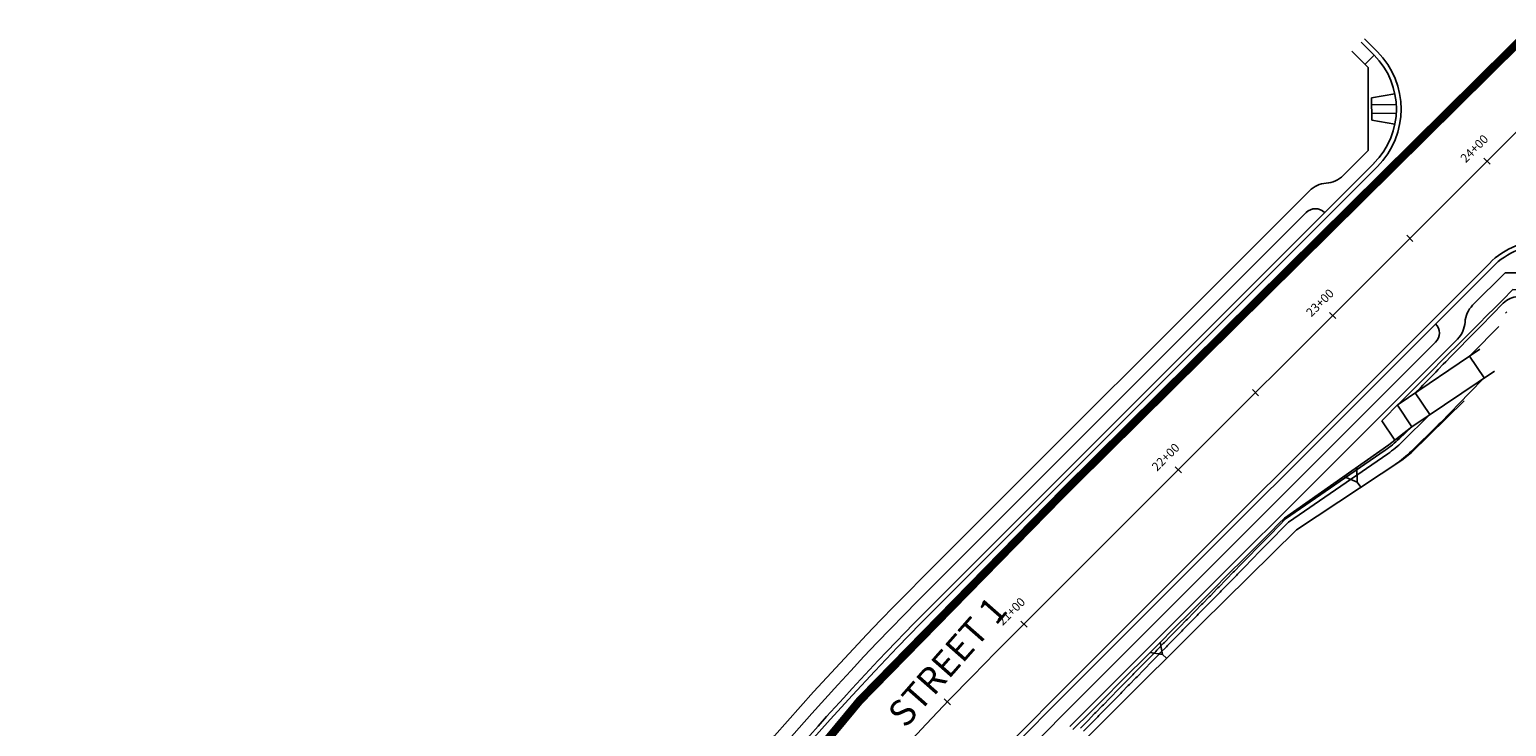
# Model space of a CAD drawing. Units: inches. Extents: x 6333673 to 6337447, y 2239427 to 2243236.
# Drawn here: x 6333915 to 6334592, y 2242878 to 2243197 of the extents above; entities that cross this region are included whole.
import ezdxf
from ezdxf.enums import TextEntityAlignment as Align

# ---------------------------------------------------------------- set-up
doc = ezdxf.new("R2010")
doc.units = ezdxf.units.IN
doc.header["$MEASUREMENT"] = 0
doc.linetypes.add('DASHED', pattern=[0.75, 0.5, -0.25])
for name, color, linetype in [('C_CENTERLINES', 11, 'Continuous'), ('C_CURB', 41, 'Continuous'), ('C_GUTTER', 11, 'Continuous'), ('C_RAMP', 41, 'Continuous'), ('C_SIDEWALK', 41, 'Continuous'), ('C_STATION_NUMBERS', 11, 'Continuous'), ('C_STREETNAMES', 2, 'Continuous'), ('C_TOPO', 41, 'Continuous'), ('C_WTR_MAIN_EXIST', 153, 'DASHED')]:
    doc.layers.add(name, color=color, linetype=linetype)
doc.styles.get("Standard").update_dxf_attribs({"font": 'calibri.ttf'})

# ---------------------------------------------------------------- blocks, each defined once
blk = doc.blocks.new('sta_tic')
blk.add_line((0, -0.04165), (0, 0.04165))
blk = doc.blocks.new('lbl_tic')
blk.add_line((0, -0.04165), (0, 0.04165))

msp = doc.modelspace()

# ---------------------------------------------------------------- linework, layer by layer
at = {"layer": 'C_CENTERLINES'}
msp.add_line((6334358.45, 2242911.56), (6334626.53, 2243179.36), dxfattribs=at)
msp.add_arc((6335347.86, 2241921.08), 1400, 134.96912, 174.65567, dxfattribs=at)
at = {"layer": 'C_CURB'}
for p, q in [((6334525.8, 2243191.06), (6334531.78, 2243185.07)), ((6334333, 2242937.03), (6334531.76, 2243135.57)), ((6334383.89, 2242886.09), (6334586.18, 2243088.16))]:
    msp.add_line(p, q, dxfattribs=at)
for centre, radius, start, end in [((6334507.02, 2243160.33), 35, 314.96912, 44.96912), ((6334610.91, 2243063.4), 35, 44.96912, 134.96912), ((6335347.86, 2241921.08), 1436, 134.96912, 142.40848), ((6335347.86, 2241921.08), 1364, 134.96912, 142.40848)]:
    msp.add_arc(centre, radius, start, end, dxfattribs=at)
at = {"layer": 'C_GUTTER'}
for p, q in [((6334527.33, 2243192.59), (6334533.32, 2243186.6)), ((6334334.54, 2242935.49), (6334533.29, 2243134.03)), ((6334382.35, 2242887.63), (6334584.65, 2243089.7))]:
    msp.add_line(p, q, dxfattribs=at)
for centre, radius, start, end in [((6334507.02, 2243160.33), 37.17, 314.96912, 44.96912), ((6334610.91, 2243063.4), 37.17, 44.96912, 134.96912), ((6335347.86, 2241921.08), 1433.83, 134.96912, 173.3411), ((6335347.86, 2241921.08), 1366.17, 134.96912, 162.21733)]:
    msp.add_arc(centre, radius, start, end, dxfattribs=at)
at = {"layer": 'C_RAMP'}
for p, q in [((6334530.67, 2243165.44), (6334541.36, 2243167.37)), ((6334530.67, 2243165.44), (6334530.73, 2243155.24)), ((6334530.69, 2243162.34), (6334541.94, 2243162.41)), ((6334530.71, 2243158.34), (6334542.06, 2243158.41)), ((6334530.73, 2243155.24), (6334541.35, 2243153.46))]:
    msp.add_line(p, q, dxfattribs=at)
at = {"layer": 'C_SIDEWALK'}
for p, q in [((6334521.55, 2243186.82), (6334529.03, 2243179.33)), ((6334531.78, 2243185.07), (6334527.54, 2243180.83)), ((6334529.03, 2243179.33), (6334529.01, 2243141.31)), ((6334517.61, 2243129.92), (6334529.01, 2243141.31)), ((6334328.76, 2242941.27), (6334500.63, 2243112.96)), ((6334509.12, 2243112.95), (6334509.12, 2243112.95)), ((6334591.91, 2243085.41), (6334576.98, 2243070.49)), ((6334591.91, 2243085.41), (6334629.82, 2243085.39)), ((6334560, 2243062.01), (6334560, 2243062.01)), ((6334388.13, 2242881.85), (6334560, 2243053.53))]:
    msp.add_line(p, q, dxfattribs=at)
for points in [[(6334502.14, 2243122.94), (6334324.52, 2242945.52)], [(6334392.37, 2242877.6), (6334569.99, 2243055.03)]]:
    msp.add_lwpolyline(points, dxfattribs=at)
for centre, radius, start, end in [((6334509.13, 2243138.41), 12, 273.5595, 314.96912), ((6334510.62, 2243114.45), 12, 93.5595, 134.96912), ((6334504.87, 2243108.71), 6, 44.96912, 134.96912), ((6334585.46, 2243062), 12, 134.96912, 176.37874), ((6334555.76, 2243057.77), 6, 314.96912, 44.96912), ((6334561.51, 2243063.52), 12, 314.96912, 356.37874), ((6335347.86, 2241921.08), 1448, 134.96912, 157.71185), ((6335347.86, 2241921.08), 1442, 134.96912, 157.38956), ((6335347.86, 2241921.08), 1358, 134.96912, 156.20754)]:
    msp.add_arc(centre, radius, start, end, dxfattribs=at)
at = {"layer": 'C_TOPO', "ltscale": 480}
for p, q in [((6334542.82, 2243025.06), (6334580.26, 2243050.32)), ((6334490.74, 2242973.03), (6334538.61, 2243006.52))]:
    msp.add_line(p, q, dxfattribs=at)
at = {"layer": 'C_TOPO'}
msp.add_line((6334434.81, 2242910.6), (6334436.64, 2242908.8), dxfattribs=at)
at = {"layer": 'C_TOPO', "flags": 128}
for points, elevation in [([(6334398.63, 2242875.41), (6334401.65, 2242878.48), (6334402.13, 2242878.98), (6334405.14, 2242882.04), (6334405.64, 2242882.55), (6334408.64, 2242885.61), (6334409.14, 2242886.12), (6334412.14, 2242889.17), (6334412.64, 2242889.69), (6334415.64, 2242892.74), (6334416.14, 2242893.26), (6334419.14, 2242896.31), (6334419.64, 2242896.83), (6334422.63, 2242899.87), (6334423.15, 2242900.39), (6334426.13, 2242903.44), (6334426.65, 2242903.96), (6334429.63, 2242907), (6334430.15, 2242907.53), (6334433.12, 2242910.56), (6334433.65, 2242911.1), (6334436.62, 2242914.12), (6334437.16, 2242914.67), (6334440.11, 2242917.69), (6334440.66, 2242918.24), (6334443.63, 2242921.27), (6334444.16, 2242921.81), (6334447.15, 2242924.86), (6334447.66, 2242925.38), (6334450.66, 2242928.43), (6334451.16, 2242928.95), (6334454.17, 2242932.01), (6334454.67, 2242932.52), (6334457.68, 2242935.58), (6334458.17, 2242936.08), (6334461.18, 2242939.15), (6334461.67, 2242939.65), (6334462.16, 2242940.16), (6334465.17, 2242943.22), (6334465.69, 2242943.75), (6334468.67, 2242946.79), (6334469.21, 2242947.33), (6334472.18, 2242950.36), (6334472.73, 2242950.92), (6334475.68, 2242953.93), (6334476.25, 2242954.51), (6334479.18, 2242957.5), (6334482.08, 2242960.46), (6334482.68, 2242961.07), (6334485.57, 2242964.01), (6334486.18, 2242964.64), (6334489.07, 2242967.58), (6334489.69, 2242968.21), (6334492.55, 2242971.13), (6334538.07, 2243002.5, 0.042986), (6334544.69, 2243007.96), (6334557.41, 2243020.43), (6334550.7, 2243030.37), (6334553.03, 2243032.75), (6334554.15, 2243033.89), (6334556.53, 2243036.32), (6334557.63, 2243037.44), (6334560.03, 2243039.89), (6334561.12, 2243041), (6334563.53, 2243043.46), (6334564.61, 2243044.55), (6334567.03, 2243047.02), (6334568.1, 2243048.11), (6334570.54, 2243050.59), (6334571.58, 2243051.66), (6334574.04, 2243054.16), (6334575.07, 2243055.22), (6334577.54, 2243057.73), (6334578.56, 2243058.77), (6334580.84, 2243061.1), (6334591.04, 2243071.48, -0.191209), (6334597.78, 2243074.47)], 1466), ([(6334588.93, 2243060.78), (6334585.2, 2243056.97), (6334584.01, 2243055.76), (6334581.79, 2243053.5), (6334580.52, 2243052.21), (6334578.29, 2243049.93), (6334575.57, 2243047.15), (6334582.28, 2243037.21), (6334575.41, 2243030.21), (6334562.32, 2243016.86, -0.004862), (6334560.91, 2243015.46), (6334548.89, 2243003.68, -0.042986), (6334541.47, 2242997.56)], 1463), ([(6334542.46, 2243024.7), (6334549.12, 2243014.83), (6334543.29, 2243009.39, -0.042986), (6334536.93, 2243004.15), (6334491.26, 2242972.66), (6334488.26, 2242969.61), (6334487.65, 2242968.98), (6334484.76, 2242966.04), (6334484.15, 2242965.42), (6334481.26, 2242962.47), (6334480.66, 2242961.86), (6334477.75, 2242958.9), (6334474.82, 2242955.91), (6334474.25, 2242955.33), (6334471.3, 2242952.32), (6334470.75, 2242951.76), (6334467.78, 2242948.73), (6334467.25, 2242948.19), (6334464.26, 2242945.15), (6334463.74, 2242944.62), (6334460.74, 2242941.56), (6334460.24, 2242941.05), (6334459.75, 2242940.56), (6334456.74, 2242937.49), (6334456.25, 2242936.99), (6334453.24, 2242933.92), (6334452.74, 2242933.41), (6334449.74, 2242930.35), (6334449.23, 2242929.83), (6334446.23, 2242926.78), (6334445.72, 2242926.26), (6334442.73, 2242923.21), (6334442.2, 2242922.67), (6334439.23, 2242919.64), (6334438.69, 2242919.09), (6334435.73, 2242916.07), (6334435.19, 2242915.52), (6334432.23, 2242912.5), (6334431.7, 2242911.96), (6334428.72, 2242908.93), (6334428.2, 2242908.4), (6334425.22, 2242905.36), (6334424.7, 2242904.84), (6334421.72, 2242901.8), (6334421.21, 2242901.27), (6334418.22, 2242898.23), (6334417.71, 2242897.71), (6334414.72, 2242894.66), (6334414.21, 2242894.14), (6334411.21, 2242891.09), (6334410.71, 2242890.58), (6334407.71, 2242887.52), (6334407.21, 2242887.01), (6334404.21, 2242883.95), (6334403.71, 2242883.45), (6334400.71, 2242880.38), (6334400.22, 2242879.88), (6334397.2, 2242876.81)], 1467)]:
    msp.add_lwpolyline(points, format="xyb", dxfattribs=dict(at, elevation=elevation))
at = {"layer": 'C_TOPO', "ltscale": 480}
for points in [[(6334580.01, 2243062.21), (6334583.55, 2243065.74), (6334587.08, 2243069.28), (6334590.62, 2243072.81), (6334595.46, 2243077.64), (6334625.63, 2243076.97), (6337385.97, 2240339.07)], [(6334535.32, 2243017.57), (6334537.83, 2243020.08), (6334541.37, 2243023.61), (6334544.91, 2243027.15), (6334548.45, 2243030.68), (6334551.98, 2243034.21), (6334555.52, 2243037.75), (6334559.06, 2243041.28), (6334562.59, 2243044.82), (6334566.13, 2243048.35), (6334569.67, 2243051.88), (6334573.21, 2243055.42), (6334576.74, 2243058.95), (6334580.01, 2243062.21)], [(6334538.61, 2243006.52), (6334549.12, 2243014.83), (6334586.97, 2243040.37)], [(6334535.32, 2243017.57), (6334541.33, 2243008.67)], [(6334393.78, 2242876.19), (6334396.06, 2242878.46), (6334399.6, 2242882), (6334403.14, 2242885.53), (6334406.67, 2242889.06), (6334410.21, 2242892.6), (6334413.75, 2242896.13), (6334417.29, 2242899.66), (6334420.82, 2242903.2), (6334424.36, 2242906.73), (6334427.9, 2242910.26), (6334431.44, 2242913.8), (6334434.97, 2242917.33), (6334438.51, 2242920.87), (6334442.05, 2242924.4), (6334445.59, 2242927.93), (6334449.12, 2242931.47), (6334452.66, 2242935), (6334456.2, 2242938.53), (6334459.74, 2242942.07), (6334463.27, 2242945.6), (6334466.81, 2242949.13), (6334470.35, 2242952.67), (6334473.89, 2242956.2), (6334477.42, 2242959.74), (6334480.96, 2242963.27), (6334484.5, 2242966.8), (6334488.04, 2242970.34), (6334490.74, 2242973.03)]]:
    msp.add_lwpolyline(points, dxfattribs=at)
at = {"layer": 'C_TOPO', "elevation": 1464, "flags": 128}
msp.add_lwpolyline([(6334592.71, 2243067.48), (6334592.08, 2243066.84)], dxfattribs=at)
at = {"layer": 'C_TOPO', "ltscale": 480}
msp.add_lwpolyline([(6334573.07, 2243026.73), (6334548.92, 2243003.03), (6334544.44, 2242999.52), (6334496.2, 2242967.68), (6334452.54, 2242924.63), (6334372.48, 2242844.87, 0.047721), (6334201.29, 2242613.79)], format="xyb", dxfattribs=at)
at = {"layer": 'C_TOPO'}
for points in [[(6334517.9, 2242992.03), (6334523.98, 2242989.51), (6334523.94, 2242996.25)], [(6334523.98, 2242989.51), (6334525.71, 2242987.16)], [(6334429.12, 2242911.48), (6334434.81, 2242910.6), (6334433.79, 2242916.2)]]:
    msp.add_lwpolyline(points, dxfattribs=at)
at = {"layer": 'C_WTR_MAIN_EXIST', "const_width": 3.75}
msp.add_lwpolyline([(6333917.37, 2241977.75), (6333928.01, 2242090.61, -0.109152), (6334133.23, 2242675.66, -0.062283), (6334390.1, 2242985.43), (6334601.95, 2243194.89)], format="xyb", dxfattribs=at)

# ---------------------------------------------------------------- block references
at = {"layer": 'C_STATION_NUMBERS'}
for name, p, xscale, yscale, zscale, rotation in [('lbl_tic', (6334583.58, 2243136.46), 48.01920768307322, 48.01920768307322, 48.01920768307322, 44.96911738646484), ('sta_tic', (6334548.21, 2243101.12), 48.01920768307322, 48.01920768307322, 48.01920768307322, 44.96911738646484), ('lbl_tic', (6334512.84, 2243065.78), 48.01920768307322, 48.01920768307322, 48.01920768307322, 44.96911738646484), ('sta_tic', (6334477.46, 2243030.45), 48.01920768307322, 48.01920768307322, 48.01920768307322, 44.96911738646484), ('lbl_tic', (6334442.09, 2242995.11), 48.01920768307322, 48.01920768307322, 48.01920768307322, 44.96911738646484), ('lbl_tic', (6334371.34, 2242924.44), 48.01920768307322, 48.01920768307322, 48.01920768307322, 44.96911738646484), ('sta_tic', (6334336.22, 2242888.85), 48.01920768307323, 48.01920768307323, 48.01920768307323, 46.26964675567483)]:
    msp.add_blockref(name, p, dxfattribs=dict(at, xscale=xscale, yscale=yscale, zscale=zscale, rotation=rotation))

# ---------------------------------------------------------------- texts
for s, p in [('24+00', (6334580.05, 2243139.99)), ('23+00', (6334509.3, 2243069.32)), ('22+00', (6334438.55, 2242998.65)), ('21+00', (6334367.8, 2242927.98))]:
    msp.add_text(s, height=4, rotation=44.96912, dxfattribs=at).set_placement(p, align=Align.BOTTOM_CENTER)
at = {"layer": 'C_STREETNAMES'}
msp.add_text('STREET 1', height=12, rotation=48.64496, dxfattribs=at).set_placement((6334316.97, 2242876.37))

doc.saveas('drawing.dxf')
